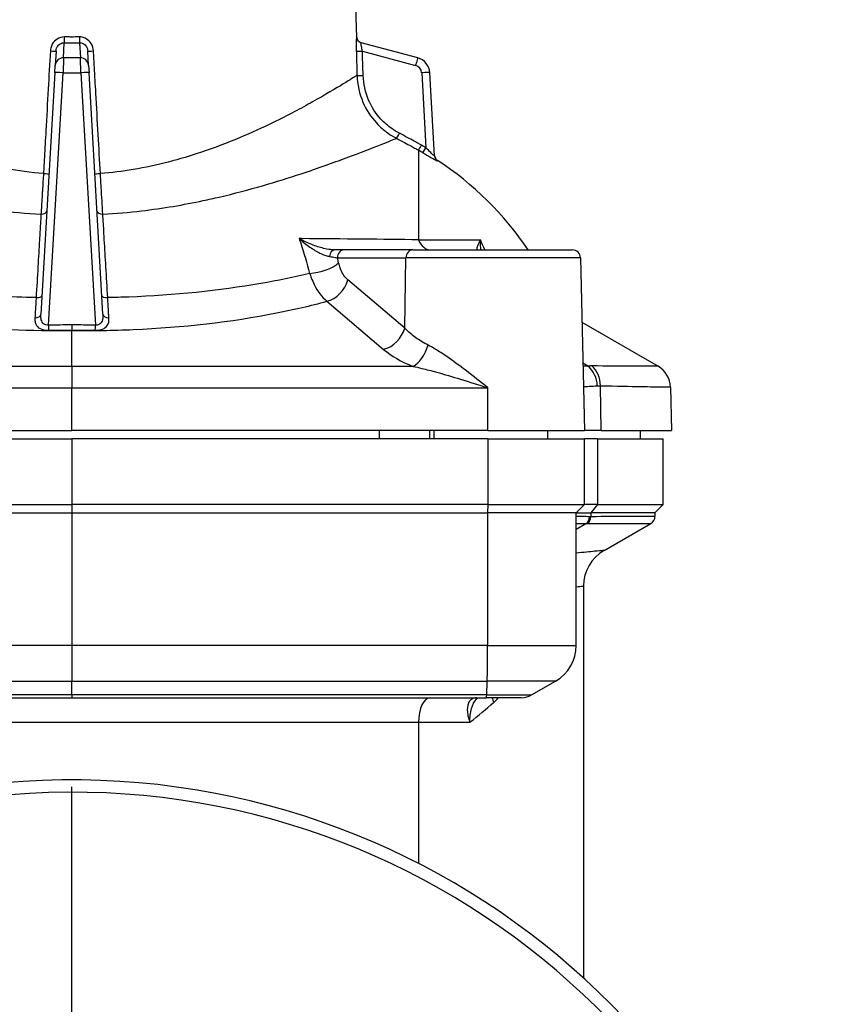
# Model space of a CAD drawing. Units: millimetres. Extents: x 38329 to 76854, y 28492 to 39075.
# Drawn here: x 46373 to 46472, y 34013 to 34133 of the extents above; entities that cross this region are included whole.
import ezdxf

# ---------------------------------------------------------------- set-up
doc = ezdxf.new("R2010")
doc.units = ezdxf.units.MM
doc.linetypes.add('CENTER', pattern=[50.8, 31.75, -6.35, 6.35, -6.35])
doc.layers.add('OSIOWA', color=4, linetype='CENTER')

msp = doc.modelspace()

# ---------------------------------------------------------------- linework, layer by layer
for p, q in [((46413.28, 34149.42), (46413.92, 34131.12)), ((46378.22, 34128.58), (46378.33, 34130.43)), ((46380.18, 34130.43), (46380.28, 34128.58)), ((46421.36, 34128.58), (46414.46, 34130.43)), ((46377.32, 34129.41), (46377.22, 34127.67)), ((46378.22, 34128.58), (46378.17, 34126.76)), ((46380.28, 34128.58), (46378.22, 34128.58)), ((46380.34, 34126.76), (46380.28, 34128.58)), ((46381.28, 34127.67), (46381.18, 34129.41)), ((46414.63, 34129.41), (46421.1, 34127.67)), ((46377.17, 34126.76), (46377.22, 34127.67)), ((46381.28, 34127.67), (46381.34, 34126.76)), ((46377.17, 34126.76), (46375.48, 34097.4)), ((46376.4, 34096.05), (46378.17, 34126.76)), ((46378.17, 34126.76), (46380.34, 34126.76)), ((46380.34, 34126.76), (46382.11, 34096.05)), ((46383.03, 34097.4), (46381.34, 34126.76)), ((46421.84, 34126.76), (46422.36, 34117.63)), ((46423.42, 34116.64), (46422.84, 34126.76)), ((46421.44, 34117.35), (46421.44, 34106.43)), ((46423.75, 34116.1), (46423.76, 34116.06)), ((46421.44, 34106.43), (46429, 34106.43)), ((46420.78, 34105.21), (46412.42, 34105.21)), ((46420.78, 34105.21), (46440.18, 34105.21)), ((46411.58, 34104.23), (46419.93, 34104.23)), ((46419.77, 34095.7), (46419.93, 34104.23)), ((46441.18, 34104.23), (46419.93, 34104.23)), ((46441.18, 34104.23), (46441.65, 34083.21)), ((46419.77, 34095.7), (46412.85, 34101.55)), ((46410.29, 34098.96), (46417.21, 34093.1)), ((46441.35, 34096.41), (46450.63, 34091.05)), ((46379.25, 34091.03), (46379.25, 34095.41)), ((46442.09, 34091.06), (46441.47, 34091.43)), ((46379.25, 34091.03), (46337.71, 34091.03)), ((46379.25, 34091.03), (46379.25, 34088.43)), ((46420.79, 34091.03), (46379.25, 34091.03)), ((46328.62, 34088.43), (46379.25, 34088.43)), ((46379.25, 34083.21), (46379.25, 34088.43)), ((46379.25, 34088.43), (46429.89, 34088.43)), ((46429.89, 34083.21), (46429.89, 34088.43)), ((46443.71, 34083.21), (46443.61, 34088.68)), ((46452.13, 34088.52), (46452.25, 34083.21)), ((46328.61, 34083.21), (46379.25, 34083.21)), ((46429.89, 34083.21), (46379.25, 34083.21)), ((46416.65, 34083.21), (46416.65, 34082.21)), ((46422.85, 34082.21), (46422.85, 34083.21)), ((46423.36, 34082.21), (46423.36, 34083.21)), ((46429.89, 34083.21), (46441.65, 34083.21)), ((46437.15, 34083.21), (46437.15, 34082.21)), ((46443.71, 34083.21), (46441.65, 34083.21)), ((46443.71, 34083.21), (46452.25, 34083.21)), ((46448.5, 34082.21), (46448.5, 34083.21)), ((46328.61, 34082.21), (46379.25, 34082.21)), ((46429.89, 34082.21), (46379.25, 34082.21)), ((46379.25, 34082.21), (46379.25, 34074.21)), ((46429.89, 34082.21), (46441.65, 34082.21)), ((46429.89, 34082.21), (46429.89, 34074.21)), ((46443.26, 34082.21), (46441.65, 34082.21)), ((46441.65, 34074.21), (46441.65, 34082.21)), ((46443.26, 34082.21), (46451.25, 34082.21)), ((46443.26, 34082.21), (46443.26, 34074.21)), ((46451.25, 34074.21), (46451.25, 34082.21)), ((46328.61, 34074.21), (46379.25, 34074.21)), ((46429.89, 34074.21), (46379.25, 34074.21)), ((46379.25, 34074.21), (46379.25, 34073.21)), ((46429.89, 34074.21), (46429.87, 34073.21)), ((46429.89, 34074.21), (46441.65, 34074.21)), ((46440.65, 34073.21), (46441.65, 34074.21)), ((46443.26, 34074.21), (46441.65, 34074.21)), ((46443.26, 34074.21), (46442.42, 34073.21)), ((46443.26, 34074.21), (46451.25, 34074.21)), ((46450.25, 34073.21), (46451.25, 34074.21)), ((46328.63, 34073.21), (46379.25, 34073.21)), ((46379.25, 34073.21), (46429.87, 34073.21)), ((46379.25, 34073.21), (46379.25, 34057.06)), ((46440.65, 34073.21), (46429.87, 34073.21)), ((46429.87, 34073.21), (46429.87, 34057.06)), ((46440.65, 34073.21), (46442.42, 34073.21)), ((46440.65, 34057.06), (46440.65, 34073.21)), ((46442.42, 34073.21), (46442.42, 34072.73)), ((46450.25, 34073.21), (46442.42, 34073.21)), ((46450.25, 34073.21), (46450.25, 34072.78)), ((46441.91, 34071.91), (46440.65, 34071.18)), ((46444.05, 34068.63), (46449.75, 34071.92)), ((46441.55, 34064.3), (46441.55, 34016.58)), ((46379.25, 34057.06), (46328.63, 34057.06)), ((46379.25, 34057.06), (46379.25, 34052.73)), ((46429.87, 34057.06), (46379.25, 34057.06)), ((46429.87, 34057.06), (46440.65, 34057.06)), ((46328.68, 34052.73), (46379.25, 34052.73)), ((46379.25, 34051.04), (46379.25, 34052.73)), ((46379.25, 34052.73), (46429.82, 34052.73)), ((46429.76, 34051.04), (46429.82, 34052.73)), ((46438.15, 34052.73), (46429.82, 34052.73)), ((46435.23, 34051.04), (46438.15, 34052.73)), ((46379.25, 34051.04), (46328.74, 34051.04)), ((46328.77, 34050.71), (46379.25, 34050.71)), ((46379.25, 34051.04), (46379.25, 34050.71)), ((46429.76, 34051.04), (46379.25, 34051.04)), ((46379.25, 34050.71), (46429.74, 34050.71)), ((46433.98, 34050.71), (46429.74, 34050.71)), ((46429.76, 34051.04), (46435.23, 34051.04)), ((46421.44, 34047.71), (46337.06, 34047.71)), ((46421.44, 34047.71), (46421.44, 34030.52)), ((46427.72, 34047.71), (46421.44, 34047.71))]:
    msp.add_line(p, q)
for centre, radius, start, end in [((46414.67, 34131.15), 0.75, 182, 255), ((46420.84, 34126.65), 2, 3.3, 75), ((46420.84, 34126.71), 1, 3.3, 75), ((46424.17, 34116.73), 0.75, 183.3, 236.8289), ((46402.25, 34083.21), 39.3, 34.0417, 56.8289), ((46440.18, 34104.21), 1, 1.3, 90), ((46449.13, 34088.45), 3, 1.3, 60), ((46449.25, 34072.78), 1, 300, 0), ((46446.55, 34064.3), 5, 120, 180), ((46435.65, 34057.06), 5, 300, 0), ((46433.98, 34053.21), 2.5, 270, 300), ((46379.25, 33948.21), 92.5, 1.5283, 358.4717), ((46379.25, 33948.21), 91, 0.6262, 359.3738)]:
    msp.add_arc(centre, radius, start, end)
for centre, major_axis, ratio, start_param, end_param in [((46378.33, 34131.15), (-0.005, -0.75), 0.026391, 0.261893, 1.536076), ((46380.18, 34131.15), (0.005, -0.75), 0.026391, 4.74711, 6.021293), ((46414.66, 34131.15), (-0.194, -0.724), 0.999627, 5.009002, 6.283185), ((46376.57, 34129.45), (0.749, -0.043), 0.030588, 4.789838, 6.283185), ((46378.22, 34127.62), (-0.998, 0.058), 0.965818, 4.76802, 6.283185), ((46380.28, 34127.62), (0.998, 0.058), 0.965818, 0, 1.515165), ((46381.93, 34129.45), (-0.749, -0.043), 0.030588, 0, 1.493347), ((46414.63, 34129.45), (-0.75, -0.023), 0.057537, 0.075685, 1.569033), ((46421.1, 34127.62), (0.259, 0.966), 0.014922, 0, 1.515165), ((46378.17, 34126.71), (-0.998, 0.058), 0.057469, 4.715703, 6.283185), ((46380.34, 34126.71), (0.998, 0.058), 0.057469, 0, 1.567483), ((46414.72, 34126.49), (-0.75, -0.023), 0.057538, 0.080286, 1.569047), ((46421.84, 34126.71), (0.998, 0.058), 0.057469, 0, 1.567483), ((46419.13, 34119.45), (-0.346, -0.666), 0.026565, 0.079674, 1.519688), ((46421.81, 34118), (-0.369, -0.653), 0.028363, 0.083525, 1.520664), ((46402.25, 34083.47), (-39.69, 0), 0.998342, 4.181069, 4.197179), ((46402.25, 34083.51), (38.95, 0), 0.998342, 1.039476, 1.055587), ((46422.36, 34117.68), (-0.38, -0.647), 0.029166, 0.083988, 1.521127), ((46424.17, 34116.69), (-0.749, -0.043), 0.998657, 0, 0.934256), ((46375.71, 34114.53), (0.749, -0.043), 0.029331, 4.812686, 6.283185), ((46382.79, 34114.53), (-0.749, -0.043), 0.029331, 0, 1.470499), ((46375.45, 34110), (0.749, -0.043), 0.580588, 4.78953, 6.283185), ((46383.05, 34110), (-0.749, -0.043), 0.580588, 0, 1.493655), ((46422.91, 34108.21), (0, -3), 0.605364, 5.344707, 6.283185), ((46414, 34083.52), (-0.99, 36.73), 0.537245, 5.329284, 5.371315), ((46411.22, 34104.21), (0, 1), 0.604934, 0, 1.363298), ((46412.42, 34104.21), (0, 1), 0.843338, 0, 1.548107), ((46420.78, 34104.21), (0, 1), 0.843338, 0, 1.548107), ((46409.2, 34103.69), (2.91, 0.73), 0.390813, 4.263192, 5.659952), ((46410.32, 34101.62), (1.94, 2.29), 0.77478, 3.960378, 5.267657), ((46374.86, 34099.67), (0.749, -0.043), 0.355234, 4.783416, 6.283185), ((46383.65, 34099.67), (-0.749, -0.043), 0.355234, 0, 1.499769), ((46374.73, 34097.45), (0.749, -0.043), 0.685361, 4.782073, 6.283185), ((46383.78, 34097.45), (-0.749, -0.043), 0.685361, 0, 1.501112), ((46376.4, 34096.09), (-0.008, 0.75), 0.000637, 1.628389, 2.653058), ((46382.11, 34096.09), (0.008, 0.75), 0.000637, 3.630127, 4.654796), ((46417.24, 34095.77), (1.94, 2.29), 0.77478, 3.960378, 5.267657), ((46429.63, 34097), (14.63, -0.21), 0.520528, 3.706164, 4.071201), ((46420.82, 34093.69), (1.13, 2.78), 0.574872, 3.74117, 4.917229), ((46440.67, 34088.6), (-0.18, 2.99), 0.852637, 4.684926, 5.625468), ((46441.12, 34088.61), (-0.07, -3), 0.828961, 1.611718, 2.557147), ((46441.43, 34072.73), (0.02, 1), 0.845299, 3.762454, 4.72944), ((46441.59, 34072.73), (0.007, -1), 0.836892, 0.5958, 1.564526), ((46429.77, 34057.06), (0, 5), 0.019791, 3.665191, 4.712389), ((46422.91, 34047.71), (0, 3), 0.488323, 0, 1.570796), ((46428.3, 34053.19), (0.27, -2.49), 0.772827, 6.199766, 6.274808), ((46429.74, 34053.21), (0, -2.5), 0.019791, 0, 0.523599), ((46432.77, 34050.13), (-1.89, 2.33), 0.629267, 0.876812, 1.099308), ((46402.25, 34044.36), (-38.88, -22.29), 0.256797, 2.129615, 2.23064)]:
    msp.add_ellipse(centre, major_axis=major_axis, ratio=ratio, start_param=start_param, end_param=end_param)
for points, knots in [([(46378.35, 34131.13), (46378.04, 34131.13), (46377.72, 34131.04), (46377.22, 34130.72), (46377.01, 34130.5), (46376.78, 34130.1), (46376.72, 34129.93), (46376.65, 34129.65), (46376.64, 34129.54), (46376.63, 34129.42)], [0, 0, 0, 0, 0.0952312, 0.0952312, 0.1810733, 0.1810733, 0.2347247, 0.2347247, 0.2682568, 0.2682568, 0.2682568, 0.2682568]), ([(46380.16, 34131.13), (46380.14, 34131.13), (46380.12, 34131.13), (46379.81, 34131.12), (46379.52, 34131.12), (46379.05, 34131.12), (46378.87, 34131.12), (46378.57, 34131.13), (46378.46, 34131.13), (46378.35, 34131.13)], [-0.02639382, -0.02639382, -0.02639382, -0.02639382, -0.02479264, -0.02479264, 0.00060219, 0.00060219, 0.01647396, 0.01647396, 0.02639382, 0.02639382, 0.02639382, 0.02639382]), ([(46381.88, 34129.42), (46381.86, 34129.74), (46381.76, 34130.05), (46381.44, 34130.57), (46381.23, 34130.77), (46380.83, 34131), (46380.66, 34131.06), (46380.38, 34131.12), (46380.27, 34131.13), (46380.16, 34131.13)], [0, 0, 0, 0, 0.0953479, 0.0953479, 0.1812954, 0.1812954, 0.2350125, 0.2350125, 0.2685858, 0.2685858, 0.2685858, 0.2685858]), ([(46413.91, 34131.13), (46413.9, 34131.13), (46413.9, 34131.12), (46413.89, 34131.06), (46413.89, 34131), (46413.88, 34130.77), (46413.87, 34130.57), (46413.87, 34130.05), (46413.87, 34129.74), (46413.88, 34129.42)], [0, 0, 0, 0, 0.0335732, 0.0335732, 0.0872904, 0.0872904, 0.1732378, 0.1732378, 0.2685858, 0.2685858, 0.2685858, 0.2685858]), ([(46413.92, 34131.12), (46413.92, 34131.12), (46413.92, 34131.12), (46413.91, 34131.13), (46413.91, 34131.13), (46413.91, 34131.13)], [0, 0, 0, 0, 0.02479264, 0.02479264, 0.02639382, 0.02639382, 0.02639382, 0.02639382]), ([(46377.32, 34129.41), (46377.33, 34129.47), (46377.33, 34129.54), (46377.37, 34129.71), (46377.41, 34129.81), (46377.55, 34130.06), (46377.67, 34130.18), (46377.96, 34130.38), (46378.14, 34130.43), (46378.33, 34130.43)], [-0.2682568, -0.2682568, -0.2682568, -0.2682568, -0.2347247, -0.2347247, -0.1810733, -0.1810733, -0.0952312, -0.0952312, 0, 0, 0, 0]), ([(46378.33, 34130.43), (46378.44, 34130.43), (46378.56, 34130.43), (46378.86, 34130.43), (46379.05, 34130.42), (46379.53, 34130.42), (46379.83, 34130.43), (46380.14, 34130.43), (46380.16, 34130.43), (46380.18, 34130.43)], [-0.02639382, -0.02639382, -0.02639382, -0.02639382, -0.01647396, -0.01647396, -0.00060219, -0.00060219, 0.02479264, 0.02479264, 0.02639382, 0.02639382, 0.02639382, 0.02639382]), ([(46380.18, 34130.43), (46380.24, 34130.43), (46380.31, 34130.42), (46380.47, 34130.39), (46380.57, 34130.35), (46380.8, 34130.22), (46380.93, 34130.09), (46381.12, 34129.79), (46381.17, 34129.6), (46381.18, 34129.41)], [-0.2685858, -0.2685858, -0.2685858, -0.2685858, -0.2350125, -0.2350125, -0.1812954, -0.1812954, -0.0953479, -0.0953479, 0, 0, 0, 0]), ([(46414.63, 34129.41), (46414.58, 34129.6), (46414.55, 34129.79), (46414.49, 34130.09), (46414.48, 34130.22), (46414.46, 34130.35), (46414.46, 34130.39), (46414.46, 34130.42), (46414.46, 34130.43), (46414.46, 34130.43)], [-0.2685858, -0.2685858, -0.2685858, -0.2685858, -0.1732378, -0.1732378, -0.0872904, -0.0872904, -0.0335732, -0.0335732, 0, 0, 0, 0]), ([(46376.63, 34129.42), (46376.54, 34127.88), (46376.45, 34126.33), (46376.27, 34123.09), (46376.18, 34121.39), (46376.02, 34118.63), (46375.96, 34117.56), (46375.86, 34115.83), (46375.82, 34115.17), (46375.79, 34114.5)], [0.981814, 0.981814, 0.981814, 0.981814, 0.9878287, 0.9878287, 0.99438658, 0.99438658, 0.99848525, 0.99848525, 1.00104693, 1.00104693, 1.00104693, 1.00104693]), ([(46382.72, 34114.5), (46382.63, 34116.08), (46382.54, 34117.66), (46382.36, 34120.93), (46382.26, 34122.62), (46382.11, 34125.35), (46382.05, 34126.41), (46381.95, 34128.11), (46381.91, 34128.77), (46381.88, 34129.42)], [-1.00104693, -1.00104693, -1.00104693, -1.00104693, -0.99496931, -0.99496931, -0.98844265, -0.98844265, -0.98436348, -0.98436348, -0.981814, -0.981814, -0.981814, -0.981814]), ([(46413.88, 34129.42), (46413.88, 34129.28), (46413.89, 34129.14), (46413.9, 34128.58), (46413.92, 34128.16), (46413.94, 34127.48), (46413.95, 34127.22), (46413.96, 34126.79), (46413.96, 34126.62), (46413.97, 34126.46)], [0.981813999, 0.981813999, 0.981813999, 0.981813999, 0.982363634, 0.982363634, 0.983995253, 0.983995253, 0.985015016, 0.985015016, 0.985652367, 0.985652367, 0.985652367, 0.985652367]), ([(46414.72, 34126.44), (46414.71, 34126.61), (46414.71, 34126.77), (46414.69, 34127.2), (46414.69, 34127.46), (46414.66, 34128.14), (46414.65, 34128.56), (46414.63, 34129.12), (46414.63, 34129.27), (46414.63, 34129.41)], [-0.985652367, -0.985652367, -0.985652367, -0.985652367, -0.985015016, -0.985015016, -0.983995253, -0.983995253, -0.982363634, -0.982363634, -0.981813999, -0.981813999, -0.981813999, -0.981813999]), ([(46375.79, 34114.5), (46374.25, 34114.62), (46372.73, 34114.82), (46369.06, 34115.48), (46366.95, 34116.01), (46363.26, 34117.14), (46361.66, 34117.72), (46358.64, 34118.91), (46357.21, 34119.54), (46354.11, 34120.99), (46352.52, 34121.81), (46349.6, 34123.4), (46348.29, 34124.16), (46346.11, 34125.47), (46345.3, 34125.98), (46344.71, 34126.35), (46344.61, 34126.42), (46344.53, 34126.46)], [-22.211018, -22.211018, -22.211018, -22.211018, -21.746259, -21.746259, -21.059911, -21.059911, -20.492694, -20.492694, -19.925478, -19.925478, -19.184332, -19.184332, -18.365928, -18.365928, -17.470608, -17.470608, -17.199977, -17.199977, -17.199977, -17.199977]), ([(46413.97, 34126.46), (46413.96, 34126.45), (46413.94, 34126.44), (46413.68, 34126.28), (46413.13, 34125.93), (46411.38, 34124.85), (46410.12, 34124.1), (46407.19, 34122.45), (46405.57, 34121.59), (46402.48, 34120.09), (46401.12, 34119.46), (46398.19, 34118.23), (46396.64, 34117.64), (46392.41, 34116.22), (46389.64, 34115.48), (46385.41, 34114.77), (46384.07, 34114.61), (46382.72, 34114.5)], [-5.358436, -5.358436, -5.358436, -5.358436, -5.308302, -5.308302, -4.49715, -4.49715, -3.594726, -3.594726, -2.794293, -2.794293, -2.228614, -2.228614, -1.662936, -1.662936, -0.757851, -0.757851, -0.34955, -0.34955, -0.34955, -0.34955]), ([(46413.97, 34126.46), (46414, 34125.34), (46414.25, 34124.22), (46415.09, 34122.26), (46415.65, 34121.4), (46416.77, 34120.19), (46417.25, 34119.77), (46418.09, 34119.17), (46418.43, 34118.97), (46418.78, 34118.79)], [0, 0, 0, 0, 0.3078184, 0.3078184, 0.5852886, 0.5852886, 0.7587074, 0.7587074, 0.8670942, 0.8670942, 0.8670942, 0.8670942]), ([(46419.13, 34119.41), (46418.81, 34119.57), (46418.49, 34119.76), (46417.72, 34120.31), (46417.28, 34120.69), (46416.26, 34121.8), (46415.74, 34122.6), (46414.97, 34124.39), (46414.75, 34125.42), (46414.72, 34126.44)], [-0.8670942, -0.8670942, -0.8670942, -0.8670942, -0.7587074, -0.7587074, -0.5852886, -0.5852886, -0.3078184, -0.3078184, 0, 0, 0, 0]), ([(46421.81, 34117.95), (46421.7, 34118.02), (46421.59, 34118.08), (46421.3, 34118.24), (46421.12, 34118.34), (46420.66, 34118.59), (46420.37, 34118.75), (46419.77, 34119.07), (46419.45, 34119.24), (46419.13, 34119.41)], [-0.3052622, -0.3052622, -0.3052622, -0.3052622, -0.2671044, -0.2671044, -0.206052, -0.206052, -0.1083681, -0.1083681, 0, 0, 0, 0]), ([(46395.23, 34111.21), (46395.89, 34111.35), (46396.54, 34111.49), (46399.03, 34112.07), (46400.8, 34112.54), (46404.13, 34113.5), (46405.69, 34113.99), (46409.21, 34115.15), (46411.06, 34115.82), (46414.42, 34117.06), (46415.85, 34117.62), (46417.86, 34118.41), (46418.48, 34118.67), (46418.77, 34118.78), (46418.78, 34118.78), (46418.78, 34118.79)], [1.467903, 1.467903, 1.467903, 1.467903, 1.662936, 1.662936, 2.228614, 2.228614, 2.794293, 2.794293, 3.594726, 3.594726, 4.49715, 4.49715, 5.308302, 5.308302, 5.32616, 5.32616, 5.32616, 5.32616]), ([(46418.78, 34118.79), (46419.1, 34118.62), (46419.42, 34118.46), (46420.02, 34118.13), (46420.3, 34117.98), (46420.76, 34117.73), (46420.94, 34117.63), (46421.22, 34117.47), (46421.33, 34117.41), (46421.44, 34117.35)], [0, 0, 0, 0, 0.1083681, 0.1083681, 0.206052, 0.206052, 0.2671044, 0.2671044, 0.3052622, 0.3052622, 0.3052622, 0.3052622]), ([(46421.99, 34117.03), (46422.32, 34116.84), (46422.66, 34116.64), (46423.18, 34116.34), (46423.38, 34116.23), (46423.62, 34116.11), (46423.69, 34116.08), (46423.75, 34116.06), (46423.76, 34116.05), (46423.76, 34116.06)], [-0.2969671, -0.2969671, -0.2969671, -0.2969671, -0.1791597, -0.1791597, -0.0902743, -0.0902743, -0.0347209, -0.0347209, 0, 0, 0, 0]), ([(46423.42, 34116.64), (46423.42, 34116.64), (46423.41, 34116.63), (46423.38, 34116.65), (46423.34, 34116.68), (46423.2, 34116.8), (46423.08, 34116.91), (46422.77, 34117.22), (46422.56, 34117.43), (46422.36, 34117.63)], [0, 0, 0, 0, 0.0347209, 0.0347209, 0.0902743, 0.0902743, 0.1791597, 0.1791597, 0.2969671, 0.2969671, 0.2969671, 0.2969671]), ([(46375.79, 34114.5), (46375.77, 34114.19), (46375.75, 34113.88), (46375.71, 34113.29), (46375.7, 34113.01), (46375.67, 34112.56), (46375.66, 34112.39), (46375.64, 34112.12), (46375.64, 34112.01), (46375.62, 34111.7), (46375.61, 34111.49), (46375.57, 34110.97), (46375.55, 34110.65), (46375.52, 34110.07), (46375.5, 34109.81), (46375.48, 34109.56)], [0, 0, 0, 0, 0.0858759, 0.0858759, 0.1632852, 0.1632852, 0.2116661, 0.2116661, 0.2419041, 0.2419041, 0.3023801, 0.3023801, 0.3991417, 0.3991417, 0.4838081, 0.4838081, 0.4838081, 0.4838081]), ([(46383.02, 34109.56), (46382.99, 34110.07), (46382.95, 34110.62), (46382.89, 34111.71), (46382.85, 34112.25), (46382.8, 34113.14), (46382.78, 34113.49), (46382.74, 34114.06), (46382.73, 34114.28), (46382.72, 34114.5)], [0, 0, 0, 0, 0.1717519, 0.1717519, 0.3265705, 0.3265705, 0.4233321, 0.4233321, 0.4838081, 0.4838081, 0.4838081, 0.4838081]), ([(46363.27, 34111.21), (46365.48, 34110.74), (46367.78, 34110.34), (46371.9, 34109.82), (46373.68, 34109.66), (46375.48, 34109.56)], [21.090941, 21.090941, 21.090941, 21.090941, 21.746259, 21.746259, 22.226314, 22.226314, 22.226314, 22.226314]), ([(46383.02, 34109.56), (46384.61, 34109.65), (46386.19, 34109.78), (46390.35, 34110.27), (46392.85, 34110.7), (46395.23, 34111.21)], [0.334273, 0.334273, 0.334273, 0.334273, 0.757851, 0.757851, 1.467903, 1.467903, 1.467903, 1.467903]), ([(46375.48, 34109.56), (46375.46, 34109.17), (46375.44, 34108.78), (46375.38, 34107.73), (46375.34, 34107.08), (46375.24, 34105.36), (46375.18, 34104.27), (46375.04, 34101.93), (46374.97, 34100.67), (46374.89, 34099.4)], [0, 0, 0, 0, 0.146742, 0.146742, 0.38153, 0.38153, 0.75719, 0.75719, 1.173938, 1.173938, 1.173938, 1.173938]), ([(46383.61, 34099.4), (46383.54, 34100.67), (46383.46, 34101.93), (46383.33, 34104.27), (46383.26, 34105.36), (46383.16, 34107.08), (46383.13, 34107.73), (46383.07, 34108.78), (46383.04, 34109.17), (46383.02, 34109.56)], [0, 0, 0, 0, 0.416748, 0.416748, 0.792408, 0.792408, 1.027196, 1.027196, 1.173938, 1.173938, 1.173938, 1.173938]), ([(46406.93, 34106.58), (46406.99, 34106.39), (46407.06, 34106.2), (46407.51, 34104.82), (46407.87, 34103.6), (46408.2, 34102.35)], [2.0423044, 2.0423044, 2.0423044, 2.0423044, 2.113502, 2.113502, 2.5618206, 2.5618206, 2.5618206, 2.5618206]), ([(46421.44, 34106.43), (46417.11, 34106.5), (46412.29, 34106.54), (46407.12, 34106.58), (46407.03, 34106.58), (46406.93, 34106.58)], [0, 0, 0, 0, 1.688571, 1.688571, 1.721029, 1.721029, 1.721029, 1.721029]), ([(46411.22, 34105.21), (46411.06, 34105.21), (46410.9, 34105.22), (46410.45, 34105.27), (46410.17, 34105.33), (46409.42, 34105.51), (46408.94, 34105.67), (46407.95, 34106.07), (46407.43, 34106.31), (46406.93, 34106.58)], [0, 0, 0, 0, 0.0667483, 0.0667483, 0.1735455, 0.1735455, 0.3444211, 0.3444211, 0.5339862, 0.5339862, 0.5339862, 0.5339862]), ([(46406.93, 34106.58), (46407.35, 34106.2), (46407.8, 34105.86), (46408.64, 34105.27), (46409.05, 34105.02), (46409.7, 34104.7), (46409.95, 34104.59), (46410.34, 34104.47), (46410.49, 34104.44), (46410.63, 34104.41)], [-0.5339862, -0.5339862, -0.5339862, -0.5339862, -0.3444211, -0.3444211, -0.1735455, -0.1735455, -0.0667483, -0.0667483, 0, 0, 0, 0]), ([(46429, 34106.43), (46428.87, 34106.2), (46428.76, 34105.98), (46428.6, 34105.63), (46428.56, 34105.49), (46428.54, 34105.32), (46428.55, 34105.27), (46428.6, 34105.22), (46428.63, 34105.21), (46428.67, 34105.21)], [-0.0038905, -0.0038905, -0.0038905, -0.0038905, 0.1862469, 0.1862469, 0.3576384, 0.3576384, 0.464758, 0.464758, 0.5317078, 0.5317078, 0.5317078, 0.5317078]), ([(46429.09, 34105.21), (46429.07, 34105.29), (46429.05, 34105.38), (46429, 34105.76), (46428.99, 34106.09), (46429, 34106.43)], [-0.2461216, -0.2461216, -0.2461216, -0.2461216, -0.1862469, -0.1862469, 0.0038905, 0.0038905, 0.0038905, 0.0038905]), ([(46412.42, 34105.21), (46412.38, 34105.21), (46412.34, 34105.21), (46412.23, 34105.21), (46412.16, 34105.21), (46411.96, 34105.21), (46411.83, 34105.21), (46411.55, 34105.21), (46411.39, 34105.21), (46411.22, 34105.21)], [0, 0, 0, 0, 0.0221941, 0.0221941, 0.0577048, 0.0577048, 0.1145218, 0.1145218, 0.1775532, 0.1775532, 0.1775532, 0.1775532]), ([(46410.63, 34104.41), (46410.76, 34104.39), (46410.88, 34104.37), (46411.11, 34104.33), (46411.21, 34104.31), (46411.37, 34104.28), (46411.42, 34104.26), (46411.51, 34104.24), (46411.54, 34104.24), (46411.58, 34104.23)], [-0.1775532, -0.1775532, -0.1775532, -0.1775532, -0.1145218, -0.1145218, -0.0577048, -0.0577048, -0.0221941, -0.0221941, 0, 0, 0, 0]), ([(46412.85, 34101.55), (46412.68, 34101.7), (46412.51, 34101.89), (46412.23, 34102.31), (46412.11, 34102.54), (46411.94, 34102.95), (46411.88, 34103.12), (46411.79, 34103.4), (46411.76, 34103.51), (46411.73, 34103.62)], [-0.3036176, -0.3036176, -0.3036176, -0.3036176, -0.1958334, -0.1958334, -0.0986757, -0.0986757, -0.0379522, -0.0379522, 0, 0, 0, 0]), ([(46374.89, 34099.4), (46371.78, 34099.46), (46368.68, 34099.63), (46365.65, 34099.9), (46360.26, 34100.38), (46355.02, 34101.2), (46350.31, 34102.35)], [-16.195059, -16.195059, -16.195059, -16.195059, -15.18565, -15.18565, -15.18565, -13.387462, -13.387462, -13.387462, -13.387462]), ([(46408.2, 34102.35), (46406.29, 34101.88), (46404.3, 34101.47), (46402.25, 34101.12), (46397.14, 34100.23), (46391.73, 34099.69), (46386.18, 34099.47), (46385.33, 34099.44), (46384.47, 34099.41), (46383.61, 34099.4)], [-20.700866, -20.700866, -20.700866, -20.700866, -19.975349, -19.975349, -19.975349, -18.171513, -18.171513, -18.171513, -17.893269, -17.893269, -17.893269, -17.893269]), ([(46408.2, 34102.35), (46408.26, 34102.17), (46408.33, 34101.99), (46408.51, 34101.53), (46408.63, 34101.25), (46408.97, 34100.58), (46409.19, 34100.21), (46409.71, 34099.51), (46410, 34099.2), (46410.29, 34098.96)], [0, 0, 0, 0, 0.0379522, 0.0379522, 0.0986757, 0.0986757, 0.1958334, 0.1958334, 0.3036176, 0.3036176, 0.3036176, 0.3036176]), ([(46348.21, 34098.96), (46353.22, 34097.58), (46358.81, 34096.62), (46369.34, 34095.56), (46374.31, 34095.35), (46379.25, 34095.41)], [13.427946, 13.427946, 13.427946, 13.427946, 15.18565, 15.18565, 16.658712, 16.658712, 16.658712, 16.658712]), ([(46374.89, 34099.4), (46374.89, 34099.28), (46374.88, 34099.17), (46374.86, 34098.88), (46374.85, 34098.71), (46374.83, 34098.26), (46374.81, 34097.99), (46374.78, 34097.45), (46374.77, 34097.18), (46374.75, 34096.93)], [0, 0, 0, 0, 0.0327773, 0.0327773, 0.085221, 0.085221, 0.1691308, 0.1691308, 0.2622183, 0.2622183, 0.2622183, 0.2622183]), ([(46379.25, 34095.41), (46381.74, 34095.38), (46384.24, 34095.41), (46392.74, 34095.78), (46398.62, 34096.44), (46406.28, 34097.95), (46408.34, 34098.42), (46410.29, 34098.96)], [17.429616, 17.429616, 17.429616, 17.429616, 18.171513, 18.171513, 19.975349, 19.975349, 20.660383, 20.660383, 20.660383, 20.660383]), ([(46383.75, 34096.93), (46383.75, 34097.02), (46383.74, 34097.11), (46383.73, 34097.35), (46383.72, 34097.5), (46383.7, 34097.92), (46383.68, 34098.18), (46383.65, 34098.76), (46383.63, 34099.08), (46383.61, 34099.4)], [0, 0, 0, 0, 0.0327773, 0.0327773, 0.085221, 0.085221, 0.1691308, 0.1691308, 0.2622183, 0.2622183, 0.2622183, 0.2622183]), ([(46376.4, 34096.05), (46376.18, 34096.04), (46375.97, 34096.09), (46375.67, 34096.33), (46375.58, 34096.5), (46375.49, 34096.83), (46375.48, 34096.97), (46375.47, 34097.21), (46375.47, 34097.31), (46375.48, 34097.4)], [-0.3173379, -0.3173379, -0.3173379, -0.3173379, -0.204683, -0.204683, -0.1031348, -0.1031348, -0.0396672, -0.0396672, 0, 0, 0, 0]), ([(46383.03, 34097.4), (46383.05, 34097.08), (46383.03, 34096.78), (46382.86, 34096.38), (46382.76, 34096.25), (46382.52, 34096.11), (46382.42, 34096.07), (46382.25, 34096.05), (46382.18, 34096.05), (46382.11, 34096.05)], [-0.317663, -0.317663, -0.317663, -0.317663, -0.187772, -0.187772, -0.0946138, -0.0946138, -0.0363899, -0.0363899, 0, 0, 0, 0]), ([(46374.75, 34096.93), (46374.74, 34096.82), (46374.74, 34096.72), (46374.76, 34096.46), (46374.8, 34096.31), (46374.95, 34095.95), (46375.13, 34095.76), (46375.65, 34095.5), (46376.03, 34095.43), (46376.4, 34095.43)], [0, 0, 0, 0, 0.0396672, 0.0396672, 0.1031348, 0.1031348, 0.204683, 0.204683, 0.3173379, 0.3173379, 0.3173379, 0.3173379]), ([(46382.1, 34095.43), (46382.22, 34095.43), (46382.34, 34095.43), (46382.65, 34095.47), (46382.83, 34095.51), (46383.24, 34095.67), (46383.43, 34095.82), (46383.73, 34096.26), (46383.78, 34096.58), (46383.75, 34096.93)], [0, 0, 0, 0, 0.0363899, 0.0363899, 0.0946138, 0.0946138, 0.187772, 0.187772, 0.317663, 0.317663, 0.317663, 0.317663]), ([(46379.25, 34096.08), (46378.99, 34096.08), (46378.73, 34096.08), (46378.04, 34096.07), (46377.62, 34096.06), (46376.93, 34096.06), (46376.66, 34096.05), (46376.4, 34096.05)], [-0.2856011, -0.2856011, -0.2856011, -0.2856011, -0.2067427, -0.2067427, -0.0795164, -0.0795164, 0, 0, 0, 0]), ([(46376.4, 34095.43), (46376.67, 34095.43), (46376.93, 34095.44), (46377.62, 34095.45), (46378.05, 34095.45), (46378.73, 34095.46), (46378.99, 34095.46), (46379.25, 34095.46)], [0, 0, 0, 0, 0.0795164, 0.0795164, 0.2067427, 0.2067427, 0.2849273, 0.2849273, 0.2849273, 0.2849273]), ([(46382.11, 34096.05), (46381.74, 34096.05), (46381.37, 34096.06), (46380.57, 34096.07), (46380.15, 34096.07), (46379.57, 34096.08), (46379.41, 34096.08), (46379.25, 34096.08)], [-0.6361314, -0.6361314, -0.6361314, -0.6361314, -0.5248084, -0.5248084, -0.3975821, -0.3975821, -0.3505303, -0.3505303, -0.3505303, -0.3505303]), ([(46379.25, 34096.08), (46379.25, 34096.08), (46379.25, 34096.08), (46379.25, 34096), (46379.25, 34095.92), (46379.25, 34095.78), (46379.25, 34095.71), (46379.25, 34095.57), (46379.25, 34095.51), (46379.25, 34095.46)], [-0.00035389, -0.00035389, -0.00035389, -0.00035389, 0, 0, 0.02338832, 0.02338832, 0.04677636, 0.04677636, 0.07607476, 0.07607476, 0.07607476, 0.07607476]), ([(46379.25, 34095.46), (46379.41, 34095.46), (46379.56, 34095.46), (46380.14, 34095.45), (46380.56, 34095.45), (46381.36, 34095.44), (46381.73, 34095.44), (46382.1, 34095.43)], [0.3512041, 0.3512041, 0.3512041, 0.3512041, 0.3975821, 0.3975821, 0.5248084, 0.5248084, 0.6361314, 0.6361314, 0.6361314, 0.6361314]), ([(46422.62, 34093.62), (46422.34, 34093.76), (46422.08, 34093.9), (46421.34, 34094.36), (46420.89, 34094.68), (46420.23, 34095.24), (46419.99, 34095.47), (46419.77, 34095.7)], [0.6683399, 0.6683399, 0.6683399, 0.6683399, 0.756629, 0.756629, 0.9269355, 0.9269355, 1.0333771, 1.0333771, 1.0333771, 1.0333771]), ([(46429.89, 34088.43), (46429.01, 34089.13), (46428.12, 34089.84), (46426.45, 34091.12), (46425.66, 34091.7), (46424.41, 34092.56), (46423.93, 34092.87), (46423.18, 34093.32), (46422.89, 34093.48), (46422.62, 34093.62)], [-0.00216, -0.00216, -0.00216, -0.00216, 0.390465, 0.390465, 0.74438, 0.74438, 0.965577, 0.965577, 1.103826, 1.103826, 1.103826, 1.103826]), ([(46420.79, 34091.03), (46421.14, 34090.96), (46421.5, 34090.88), (46422.44, 34090.65), (46423.03, 34090.5), (46424.6, 34090.07), (46425.58, 34089.77), (46427.67, 34089.14), (46428.78, 34088.78), (46429.89, 34088.43)], [-1.103826, -1.103826, -1.103826, -1.103826, -0.965577, -0.965577, -0.74438, -0.74438, -0.390465, -0.390465, 0.00216, 0.00216, 0.00216, 0.00216]), ([(46442.55, 34091.08), (46442.49, 34091.08), (46442.44, 34091.08), (46442.33, 34091.08), (46442.29, 34091.08), (46442.21, 34091.07), (46442.18, 34091.07), (46442.13, 34091.07), (46442.11, 34091.07), (46442.09, 34091.06)], [-0.08308211, -0.08308211, -0.08308211, -0.08308211, -0.05358796, -0.05358796, -0.02700168, -0.02700168, -0.01038526, -0.01038526, 0, 0, 0, 0]), ([(46450.63, 34091.05), (46450.63, 34091.05), (46450.63, 34091.05), (46450.63, 34091.05), (46450.59, 34091.05), (46450.36, 34091.05), (46450.1, 34091.05), (46449.17, 34091.06), (46448.32, 34091.06), (46445.97, 34091.07), (46444.4, 34091.08), (46442.55, 34091.08)], [-2.772065, -2.772065, -2.772065, -2.772065, -2.767546, -2.767546, -2.421602, -2.421602, -1.868093, -1.868093, -0.982479, -0.982479, 0, 0, 0, 0]), ([(46441.53, 34088.56), (46441.73, 34088.57), (46441.97, 34088.59), (46442.53, 34088.62), (46442.86, 34088.65), (46443.23, 34088.67)], [0.9381393, 0.9381393, 0.9381393, 0.9381393, 1.1807298, 1.1807298, 1.4311877, 1.4311877, 1.4311877, 1.4311877]), ([(46443.23, 34088.67), (46443.24, 34088.67), (46443.26, 34088.67), (46443.3, 34088.68), (46443.32, 34088.68), (46443.39, 34088.68), (46443.43, 34088.68), (46443.52, 34088.68), (46443.56, 34088.68), (46443.61, 34088.68)], [0, 0, 0, 0, 0.01038526, 0.01038526, 0.02700168, 0.02700168, 0.05358796, 0.05358796, 0.08308211, 0.08308211, 0.08308211, 0.08308211]), ([(46443.61, 34088.68), (46445.56, 34088.64), (46447.21, 34088.61), (46449.69, 34088.56), (46450.59, 34088.55), (46451.57, 34088.53), (46451.84, 34088.53), (46452.08, 34088.52), (46452.13, 34088.52), (46452.13, 34088.52), (46452.13, 34088.52), (46452.13, 34088.52)], [0, 0, 0, 0, 0.982479, 0.982479, 1.868093, 1.868093, 2.421602, 2.421602, 2.767546, 2.767546, 2.772065, 2.772065, 2.772065, 2.772065]), ([(46442.28, 34072.73), (46441.99, 34072.74), (46441.72, 34072.75), (46441.25, 34072.75), (46441.04, 34072.76), (46440.79, 34072.76), (46440.72, 34072.76), (46440.65, 34072.77)], [0, 0, 0, 0, 0.1739039, 0.1739039, 0.3306623, 0.3306623, 0.3921417, 0.3921417, 0.3921417, 0.3921417]), ([(46442.42, 34072.73), (46442.42, 34072.73), (46442.41, 34072.73), (46442.4, 34072.73), (46442.39, 34072.73), (46442.36, 34072.73), (46442.35, 34072.73), (46442.31, 34072.73), (46442.3, 34072.73), (46442.28, 34072.73)], [0, 0, 0, 0, 0.00351514, 0.00351514, 0.00913936, 0.00913936, 0.01813812, 0.01813812, 0.02812111, 0.02812111, 0.02812111, 0.02812111]), ([(46450.25, 34072.78), (46450.25, 34072.78), (46450.08, 34072.78), (46449.21, 34072.78), (46448.26, 34072.77), (46445.69, 34072.76), (46444.19, 34072.75), (46442.42, 34072.73)], [2.705585, 2.705585, 2.705585, 2.705585, 3.381713, 3.381713, 4.463861, 4.463861, 5.41074, 5.41074, 5.41074, 5.41074]), ([(46440.65, 34071.91), (46440.78, 34071.91), (46440.92, 34071.91), (46441.32, 34071.91), (46441.6, 34071.91), (46441.91, 34071.91)], [-0.2700668, -0.2700668, -0.2700668, -0.2700668, -0.1739039, -0.1739039, 0, 0, 0, 0]), ([(46441.91, 34071.91), (46441.93, 34071.91), (46441.95, 34071.91), (46441.98, 34071.91), (46442, 34071.91), (46442.02, 34071.91), (46442.03, 34071.91), (46442.05, 34071.91), (46442.06, 34071.91), (46442.06, 34071.91)], [-0.02812111, -0.02812111, -0.02812111, -0.02812111, -0.01813812, -0.01813812, -0.00913936, -0.00913936, -0.00351514, -0.00351514, 0, 0, 0, 0]), ([(46442.06, 34071.91), (46443.8, 34071.91), (46445.28, 34071.91), (46447.79, 34071.92), (46448.73, 34071.92), (46449.59, 34071.92), (46449.75, 34071.92), (46449.75, 34071.92)], [-5.41074, -5.41074, -5.41074, -5.41074, -4.463861, -4.463861, -3.381713, -3.381713, -2.705585, -2.705585, -2.705585, -2.705585]), ([(46444.05, 34068.63), (46444.05, 34068.63), (46444.05, 34068.63), (46444.05, 34068.63), (46444, 34068.62), (46443.7, 34068.6), (46443.37, 34068.57), (46442.34, 34068.47), (46441.59, 34068.39), (46440.65, 34068.3)], [3.11114, 3.11114, 3.11114, 3.11114, 3.111143, 3.111143, 3.500036, 3.500036, 4.122264, 4.122264, 4.85796, 4.85796, 4.85796, 4.85796]), ([(46440.65, 34064.22), (46441, 34064.25), (46441.25, 34064.27), (46441.5, 34064.29), (46441.55, 34064.3), (46441.55, 34064.3), (46441.55, 34064.3), (46441.55, 34064.3)], [-4.0548855, -4.0548855, -4.0548855, -4.0548855, -3.5000355, -3.5000355, -3.1111427, -3.1111427, -3.1111404, -3.1111404, -3.1111404, -3.1111404]), ([(46428.4, 34050.7), (46428.28, 34050.69), (46428.17, 34050.66), (46427.89, 34050.53), (46427.75, 34050.41), (46427.47, 34049.98), (46427.39, 34049.63), (46427.4, 34048.75), (46427.51, 34048.23), (46427.72, 34047.71)], [0, 0, 0, 0, 0.1044126, 0.1044126, 0.2714727, 0.2714727, 0.5387689, 0.5387689, 0.8353007, 0.8353007, 0.8353007, 0.8353007]), ([(46427.72, 34047.71), (46427.7, 34048.29), (46427.77, 34048.88), (46428.05, 34049.86), (46428.25, 34050.25), (46428.55, 34050.6), (46428.6, 34050.66), (46428.66, 34050.71)], [-0.8353007, -0.8353007, -0.8353007, -0.8353007, -0.5387689, -0.5387689, -0.2714727, -0.2714727, -0.2134074, -0.2134074, -0.2134074, -0.2134074]), ([(46428.52, 34050.71), (46428.51, 34050.71), (46428.51, 34050.71), (46428.5, 34050.71), (46428.49, 34050.71), (46428.47, 34050.71), (46428.46, 34050.71), (46428.43, 34050.7), (46428.42, 34050.7), (46428.4, 34050.7)], [-0.03716925, -0.03716925, -0.03716925, -0.03716925, -0.03252309, -0.03252309, -0.02508924, -0.02508924, -0.01319508, -0.01319508, 0, 0, 0, 0]), ([(46430.61, 34050.13), (46430.81, 34050.3), (46430.99, 34050.49), (46431.17, 34050.71), (46431.18, 34050.71), (46431.18, 34050.71)], [0, 0, 0, 0, 0.105414, 0.105414, 0.1058295, 0.1058295, 0.1058295, 0.1058295])]:
    msp.add_open_spline(points, degree=3, knots=knots)
for points in [[(46411.73, 34103.62), (46411.68, 34103.83), (46411.63, 34104.03), (46411.58, 34104.23)], [(46379.25, 34095.46), (46379.25, 34095.44), (46379.25, 34095.42), (46379.25, 34095.41)], [(46442.09, 34091.06), (46441.88, 34091.06), (46441.67, 34091.06), (46441.47, 34091.06)]]:
    msp.add_open_spline(points, degree=3)
at = {"layer": 'OSIOWA'}
msp.add_line((46379.25, 33855.71), (46379.25, 34040.71), dxfattribs=at)

doc.saveas('drawing.dxf')
